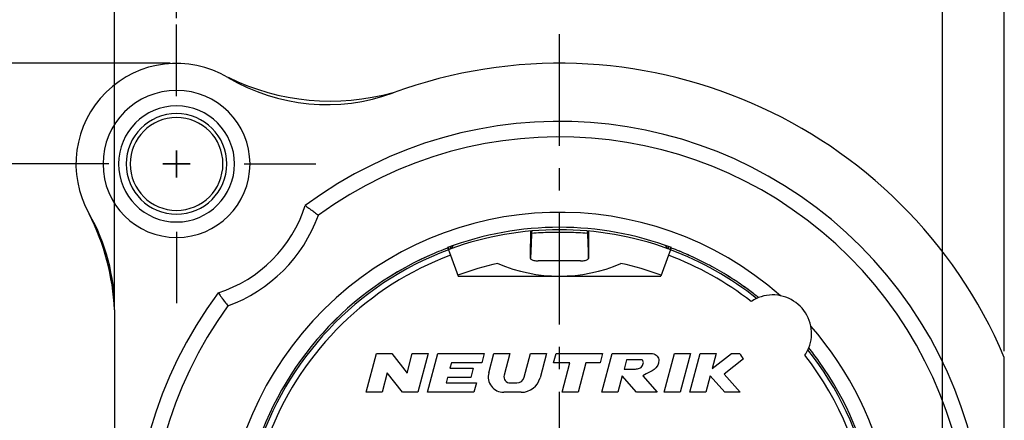
# Model space of a CAD drawing. Extents: x 0 to 420, y 0 to 297.
# Drawn here: x 261 to 338, y 224 to 255 of the extents above; entities that cross this region are included whole.
import ezdxf

# ---------------------------------------------------------------- set-up
doc = ezdxf.new("R2010")
doc.units = 0
doc.header["$LTSCALE"] = 23.1
doc.linetypes.add('CENTER', pattern=[0.6, 0.375, -0.075, 0.075, -0.075])
doc.layers.get('0').update_dxf_attribs({"linetype": 'CONTINUOUS'})
doc.layers.add('DEFAULT_1', color=7, linetype='CENTER')
doc.layers.add('ZEICHNUNGSBEMAßUNGEN', color=7, linetype='CONTINUOUS')
doc.styles.get("Standard").update_dxf_attribs({"font": 'txt', "width": 0.7})
doc.dimstyles.new('DIMSTYLE_1', dxfattribs={"dimtxt": 3.5, "dimasz": 3.5, "dimexe": 0.18, "dimexo": 0.0625, "dimgap": 0.09, "dimtad": 1, "dimdec": 3, "dimlfac": 0.333333, "dimtxsty": 'STANDARD', "dimblk": '_FILLED', "dimblk1": '_FILLED', "dimblk2": '_FILLED', "dimcen": 0.09, "dimclrt": 5, "dimazin": 3, "dimtp": 0.2, "dimtm": 0.2, "dimtfac": 1, "dimtdec": 3, "dimtofl": 0, "dimtmove": 0, "dimatfit": 3, "dimtolj": 1})

# ---------------------------------------------------------------- blocks, each defined once
blk = doc.blocks.new('_FILLED')
at = {"color": 0, "linetype": 'BYBLOCK'}
blk.add_solid([(0, 0), (-1, 0.125), (-1, -0.125)], dxfattribs=at)
blk = doc.blocks.new('*D0')
at = {"layer": 'ZEICHNUNGSBEMAßUNGEN', "color": 2, "linetype": 'CONTINUOUS'}
for p, q in [((273.621, 255.113), (273.621, 263.113)), ((333.021, 195.713), (333.021, 263.113)), ((273.621, 261.613), (303.321, 261.613)), ((333.021, 261.613), (303.321, 261.613))]:
    blk.add_line(p, q, dxfattribs=at)
at = {"layer": 'ZEICHNUNGSBEMAßUNGEN', "color": 2, "linetype": 'CONTINUOUS', "xscale": 3.5, "yscale": 3.5, "zscale": 3.5, "rotation": 180}
blk.add_blockref('_FILLED', (273.621, 261.613), dxfattribs=at)
at = {"layer": 'ZEICHNUNGSBEMAßUNGEN', "color": 2, "linetype": 'CONTINUOUS', "xscale": 3.5, "yscale": 3.5, "zscale": 3.5}
blk.add_blockref('_FILLED', (333.021, 261.613), dxfattribs=at)
at = {"layer": 'ZEICHNUNGSBEMAßUNGEN', "color": 5, "linetype": 'CONTINUOUS', "oblique": 15}
for s, width, p in [('19,8', 0.678571, (290.196, 262.518)), ('[', 0.428571, (303.196, 262.518)), ('.780', 0.732143, (304.696, 262.518)), (']', 0.428571, (314.946, 262.518))]:
    blk.add_text(s, height=3.5, dxfattribs=dict(at, width=width)).set_placement(p)
blk = doc.blocks.new('*D1')
at = {"layer": 'ZEICHNUNGSBEMAßUNGEN', "color": 2, "linetype": 'CONTINUOUS'}
for p, q in [((264.614, 243.813), (254.321, 243.813)), ((255.821, 243.813), (255.821, 214.113)), ((255.821, 184.413), (255.821, 214.113)), ((324.771, 184.413), (254.321, 184.413))]:
    blk.add_line(p, q, dxfattribs=at)
at = {"layer": 'ZEICHNUNGSBEMAßUNGEN', "color": 2, "linetype": 'CONTINUOUS', "xscale": 3.5, "yscale": 3.5, "zscale": 3.5}
for p, rotation in [((255.821, 243.813), 90), ((255.821, 184.413), 270)]:
    blk.add_blockref('_FILLED', p, dxfattribs=dict(at, rotation=rotation))
at = {"layer": 'ZEICHNUNGSBEMAßUNGEN', "color": 5, "linetype": 'CONTINUOUS', "oblique": 15}
for s, width, p in [(']', 0.428571, (254.915, 225.738)), ('.780', 0.732143, (254.915, 215.488)), ('[', 0.428571, (254.915, 213.988)), ('19,8', 0.678571, (254.915, 200.988))]:
    blk.add_text(s, height=3.5, rotation=90, dxfattribs=dict(at, width=width)).set_placement(p)
blk = doc.blocks.new('*D23')
at = {"layer": 'ZEICHNUNGSBEMAßUNGEN', "color": 2, "linetype": 'CONTINUOUS'}
for p, q in [((268.821, 233.008), (268.821, 273.113)), ((337.821, 229.309), (337.821, 273.113)), ((268.821, 271.613), (303.321, 271.613)), ((337.821, 271.613), (303.321, 271.613))]:
    blk.add_line(p, q, dxfattribs=at)
at = {"layer": 'ZEICHNUNGSBEMAßUNGEN', "color": 2, "linetype": 'CONTINUOUS', "xscale": 3.5, "yscale": 3.5, "zscale": 3.5, "rotation": 180}
blk.add_blockref('_FILLED', (268.821, 271.613), dxfattribs=at)
at = {"layer": 'ZEICHNUNGSBEMAßUNGEN', "color": 2, "linetype": 'CONTINUOUS', "xscale": 3.5, "yscale": 3.5, "zscale": 3.5}
blk.add_blockref('_FILLED', (337.821, 271.613), dxfattribs=at)
at = {"layer": 'ZEICHNUNGSBEMAßUNGEN', "color": 5, "linetype": 'CONTINUOUS', "oblique": 15}
for s, width, p in [('23', 0.75, (295.348, 272.518)), ('[', 0.428571, (304.098, 272.518)), ('.906', 0.732143, (305.598, 272.518)), (']', 0.428571, (315.848, 272.518))]:
    blk.add_text(s, height=3.5, dxfattribs=dict(at, width=width)).set_placement(p)
blk = doc.blocks.new('*D24')
at = {"layer": 'ZEICHNUNGSBEMAßUNGEN', "color": 2, "linetype": 'CONTINUOUS'}
for p, q in [((273.121, 251.613), (244.321, 251.613)), ((245.821, 251.613), (245.821, 214.113)), ((245.821, 176.613), (245.821, 214.113)), ((276.571, 176.613), (244.321, 176.613))]:
    blk.add_line(p, q, dxfattribs=at)
at = {"layer": 'ZEICHNUNGSBEMAßUNGEN', "color": 2, "linetype": 'CONTINUOUS', "xscale": 3.5, "yscale": 3.5, "zscale": 3.5}
for p, rotation in [((245.821, 251.613), 90), ((245.821, 176.613), 270)]:
    blk.add_blockref('_FILLED', p, dxfattribs=dict(at, rotation=rotation))
at = {"layer": 'ZEICHNUNGSBEMAßUNGEN', "color": 5, "linetype": 'CONTINUOUS', "oblique": 15}
for s, width, p in [(']', 0.428571, (244.915, 225.173)), ('.984', 0.732143, (244.915, 214.923)), ('[', 0.428571, (244.915, 213.423)), ('25', 0.75, (244.915, 204.673))]:
    blk.add_text(s, height=3.5, rotation=90, dxfattribs=dict(at, width=width)).set_placement(p)

msp = doc.modelspace()

# ---------------------------------------------------------------- linework, layer by layer
at = {"color": 7, "linetype": 'CONTINUOUS'}
for p, q in [((273.6209, 242.7625), (273.6209, 244.8625)), ((273.6209, 244.8625), (273.6209, 242.7625)), ((272.5709, 243.8125), (274.6709, 243.8125)), ((274.6709, 243.8125), (272.5709, 243.8125)), ((301.0721, 238.6), (301.0711, 237.6208)), ((301.1574, 238.4337), (301.1243, 237.6183)), ((305.4843, 238.4337), (305.5175, 237.6183)), ((305.5696, 238.6), (305.5707, 237.6208)), ((301.0711, 237.6204), (301.0711, 237.6208)), ((301.1243, 237.6183), (301.0778, 236.4746)), ((305.5175, 237.6183), (305.5639, 236.4746)), ((305.5707, 237.6208), (305.5707, 237.6204)), ((294.6532, 237.2952), (294.6399, 237.3309)), ((294.6532, 237.2952), (294.7058, 237.1547)), ((294.6849, 237.3173), (294.6751, 237.3439)), ((294.7371, 237.1763), (294.6849, 237.3173)), ((294.7058, 237.1547), (294.8634, 236.7332)), ((294.7371, 237.1763), (294.7335, 237.175)), ((294.8634, 236.7332), (295.4693, 235.1125)), ((311.7784, 236.7332), (311.1724, 235.1125)), ((311.936, 237.1547), (311.7784, 236.7332)), ((311.9047, 237.1763), (311.9568, 237.3173)), ((311.9534, 237.3081), (311.9047, 237.1763)), ((311.907, 237.1755), (311.9047, 237.1763)), ((311.9047, 237.1763), (311.9047, 237.1763)), ((311.936, 237.1547), (311.9885, 237.2952)), ((311.9666, 237.3439), (311.9534, 237.3081)), ((311.9568, 237.3173), (311.9666, 237.3439)), ((311.9885, 237.2952), (312.0018, 237.3309)), ((301.0778, 236.4746), (301.0778, 236.4724)), ((304.964, 236.3042), (301.6777, 236.3042)), ((305.564, 236.4724), (305.5639, 236.4746)), ((295.4693, 235.1125), (311.1724, 235.1125)), ((268.8209, 232.5077), (268.8209, 199.4156)), ((288.3209, 226.1125), (289.1247, 229.1125)), ((289.1247, 229.1125), (290.3247, 229.1125)), ((290.3247, 229.1125), (291.5002, 227.6052)), ((291.5002, 227.6052), (291.9041, 229.1125)), ((291.9041, 229.1125), (293.1465, 229.1125)), ((293.1465, 229.1125), (292.3426, 226.1125)), ((293.088, 226.1125), (293.8919, 229.1125)), ((293.8919, 229.1125), (297.4919, 229.1125)), ((297.4919, 229.1125), (297.2989, 228.3925)), ((297.8382, 227.6231), (298.2373, 229.1125)), ((298.2373, 229.1125), (299.4796, 229.1125)), ((299.4796, 229.1125), (299.0306, 227.4368)), ((300.5832, 227.2772), (301.0749, 229.1125)), ((301.0749, 229.1125), (302.3173, 229.1125)), ((302.3173, 229.1125), (301.8113, 227.2243)), ((302.8697, 228.3925), (303.0626, 229.1125)), ((303.0626, 229.1125), (306.6626, 229.1125)), ((306.6626, 229.1125), (306.4697, 228.3925)), ((306.6042, 226.1125), (307.408, 229.1125)), ((307.408, 229.1125), (310.408, 229.1125)), ((311.4493, 226.1125), (312.2531, 229.1125)), ((312.2531, 229.1125), (313.4955, 229.1125)), ((313.4955, 229.1125), (312.6916, 226.1125)), ((313.437, 226.1125), (314.2409, 229.1125)), ((314.2409, 229.1125), (315.4832, 229.1125)), ((315.4832, 229.1125), (315.1726, 227.9534)), ((315.1726, 227.9534), (316.6704, 229.1125)), ((316.6704, 229.1125), (317.2964, 229.1125)), ((294.9413, 228.3925), (294.8287, 227.9725)), ((297.2989, 228.3925), (294.9413, 228.3925)), ((304.1297, 228.3925), (302.8697, 228.3925)), ((303.5188, 226.1125), (304.1297, 228.3925)), ((305.3721, 228.3925), (304.7611, 226.1125)), ((306.4697, 228.3925), (305.3721, 228.3925)), ((308.5218, 228.6325), (308.3288, 227.9125)), ((309.7218, 228.6325), (308.5218, 228.6325)), ((317.6001, 228.694), (316.0944, 227.5288)), ((337.8209, 195.7174), (337.8209, 228.8095)), ((289.9671, 227.6198), (289.5632, 226.1125)), ((291.1426, 226.1125), (289.9671, 227.6198)), ((294.8287, 227.9725), (296.6287, 227.9725)), ((296.6287, 227.9725), (296.4358, 227.2525)), ((308.3288, 227.9125), (309.2288, 227.9125)), ((294.6358, 227.2525), (294.5233, 226.8325)), ((294.5233, 226.8325), (296.8809, 226.8325)), ((296.4358, 227.2525), (294.6358, 227.2525)), ((296.8809, 226.8325), (296.688, 226.1125)), ((299.4942, 226.8325), (300.0036, 226.8325)), ((308.1882, 227.3876), (307.8465, 226.1125)), ((309.3042, 226.1125), (308.1882, 227.3876)), ((309.7829, 227.3876), (310.899, 226.1125)), ((315.021, 227.3876), (314.6794, 226.1125)), ((316.1397, 226.1125), (315.021, 227.3876)), ((316.0944, 227.5288), (317.337, 226.1125)), ((289.5632, 226.1125), (288.3209, 226.1125)), ((292.3426, 226.1125), (291.1426, 226.1125)), ((296.688, 226.1125), (293.088, 226.1125)), ((300.3624, 226.1125), (298.9973, 226.1125)), ((304.7611, 226.1125), (303.5188, 226.1125)), ((307.8465, 226.1125), (306.6042, 226.1125)), ((310.899, 226.1125), (309.3042, 226.1125)), ((312.6916, 226.1125), (311.4493, 226.1125)), ((314.6794, 226.1125), (313.437, 226.1125)), ((317.337, 226.1125), (316.1397, 226.1125))]:
    msp.add_line(p, q, dxfattribs=at)
at = {"color": 9, "linetype": 'CONTINUOUS'}
for p, q in [((301.1574, 238.4337), (301.1447, 238.6063)), ((305.497, 238.6063), (305.4843, 238.4337)), ((301.0778, 236.4746), (301.0711, 237.6208)), ((305.5707, 237.6208), (305.5639, 236.4746)), ((294.6715, 237.3426), (294.6847, 237.3068)), ((294.6847, 237.3068), (294.7335, 237.175)), ((294.8514, 237.3864), (294.8448, 237.4047)), ((294.8577, 237.3688), (294.8514, 237.3864)), ((294.9019, 237.246), (294.8577, 237.3688)), ((311.7398, 237.246), (311.7903, 237.3864)), ((311.7903, 237.3864), (311.7969, 237.4047)), ((311.9557, 237.3073), (311.907, 237.1755)), ((311.969, 237.343), (311.9557, 237.3073))]:
    msp.add_line(p, q, dxfattribs=at)
at = {"color": 7, "linetype": 'CONTINUOUS'}
for centre, radius, start, end in [((273.6209, 243.8125), 7.8, 59.273864, 209.724329), ((303.3209, 214.1125), 37.5, 23.073918, 110.109932), ((285.2702, 263.4119), 15, 239.273864, 290.109932), ((285.5483, 266.69), 18, 243.848472, 285.68907), ((273.6209, 243.8125), 5.7, 0, 180), ((273.6209, 243.8125), 4.5, 0, 180), ((273.6209, 243.8125), 3.6, 0, 180), ((303.3209, 214.1125), 33, 323.32508, 126.67492), ((273.6209, 243.8125), 5.7, 180, 360), ((273.6209, 243.8125), 4.5, 180, 360), ((273.6209, 243.8125), 3.6, 180, 360), ((273.6209, 243.8125), 10.5, 287.931708, 342.068292), ((250.8209, 231.7378), 18, 2.454965, 27.114961), ((253.8209, 232.5077), 15, 0, 29.724329), ((303.3209, 214.1125), 24.7881, 69.5, 110.5), ((303.3209, 213.9625), 24.75, 70.120255, 109.879745), ((303.3209, 214.1125), 24.6, 110.5, 215.204677), ((303.3209, 214.1125), 24.15, 110.5, 158.119573), ((303.3209, 214.1125), 24.75, 110.5, 114.035495), ((303.3209, 214.1125), 24.75, 110.5, 114.034704), ((303.3209, 213.9625), 24.75, 110.301733, 110.378346), ((303.3209, 213.9625), 24.75, 110.248886, 110.292984), ((303.3209, 213.9625), 24.75, 110.026116, 110.248886), ((303.3209, 213.9625), 24.75, 109.91373, 110.026116), ((303.3209, 213.9625), 24.75, 109.879745, 109.91373), ((303.3209, 213.9625), 24.75, 70.08627, 70.120255), ((303.3209, 213.9625), 24.75, 69.751114, 70.08627), ((303.3209, 214.1125), 24.15, 52.005411, 69.5), ((303.3209, 213.9625), 24.75, 69.707016, 69.751114), ((303.3209, 214.1125), 24.6, 51.569707, 69.5), ((303.3209, 214.1125), 24.75, 66.246071, 69.5), ((303.3209, 214.1125), 24.75, 66.253998, 69.5), ((303.3209, 214.1125), 24.75, 65.350014, 66.253998), ((303.3209, 214.1125), 24.75, 65.335734, 66.246071), ((303.3209, 214.1125), 24.75, 114.034704, 215.82917), ((303.3209, 214.1125), 24.75, 114.035495, 215.828479), ((303.3209, 214.1125), 22.5, 102.238756, 110.501458), ((303.3209, 247.1125), 12, 246.579668, 293.420332), ((303.3209, 214.1125), 22.5, 69.502756, 77.761244), ((303.3209, 214.1125), 24.75, 62.159486, 65.350014), ((303.3209, 214.1125), 24.75, 62.146243, 65.335734), ((303.3209, 214.1125), 24.75, 61.33519, 62.159486), ((303.3209, 214.1125), 24.75, 61.328492, 62.146243), ((303.3209, 214.1125), 24.75, 57.522354, 61.33519), ((303.3209, 214.1125), 24.75, 57.517397, 61.328492), ((303.3209, 214.1125), 24.75, 56.623903, 57.522354), ((303.3209, 214.1125), 24.75, 56.610586, 57.517397), ((303.3209, 214.1125), 24.75, 53.633688, 56.623903), ((303.3209, 214.1125), 24.75, 53.622295, 56.610586), ((303.3209, 214.1125), 33, 143.32508, 306.67492), ((303.3209, 214.1125), 24.75, 51.381727, 53.633688), ((303.3209, 214.1125), 24.75, 51.381727, 53.622295), ((319.8672, 230.6588), 3, 114.747753, 124.052827), ((319.8672, 230.6588), 3, 111.473085, 114.747753), ((319.8672, 230.6588), 3, 78.673409, 111.491932), ((319.8672, 230.6588), 3, 11.326591, 78.673409), ((319.8672, 230.6588), 3, 338.508068, 11.326591), ((303.3209, 214.1125), 24.6, 293.834917, 38.430293), ((319.8672, 230.6588), 3, 211.026395, 220.914561), ((319.8672, 230.6588), 3, 325.947173, 335.252247), ((319.8672, 230.6588), 3, 335.252247, 338.526915), ((303.3209, 214.1125), 24.75, 35.609476, 38.618273), ((303.3209, 214.1125), 24.75, 35.610123, 38.618273), ((303.3209, 214.1125), 24.15, 273.561036, 37.994444), ((303.3209, 214.1125), 24.75, 295.002371, 35.610123), ((303.3209, 214.1125), 24.75, 295.002344, 35.609476), ((298.9973, 227.3125), 1.2, 165, 270), ((299.4942, 227.3125), 0.48, 165, 270), ((300.0036, 227.4325), 0.6, 270, 345), ((300.3624, 227.6125), 1.5, 270, 345)]:
    msp.add_arc(centre, radius, start, end, dxfattribs=at)
at = {"color": 9, "linetype": 'CONTINUOUS'}
for centre, radius, start, end in [((273.6209, 243.8125), 3.9, 0, 180), ((303.3209, 214.1125), 31.8, 323.988709, 126.011291), ((273.6209, 243.8125), 3.9, 180, 360), ((303.3209, 214.1125), 25.95, 48.675134, 220.68007), ((273.6209, 243.8125), 11.7, 289.871373, 340.128627), ((303.3209, 214.1125), 31.8, 143.988709, 306.011291), ((303.3209, 214.1125), 25.95, 220.68007, 41.324866)]:
    msp.add_arc(centre, radius, start, end, dxfattribs=at)
at = {"color": 7, "linetype": 'CONTINUOUS'}
for points, knots in [([(283.6108, 240.5798), (283.6284, 240.5672), (283.6959, 240.5187), (283.8394, 240.4152), (284.0586, 240.2557), (284.3291, 240.0564), (284.5232, 239.9115), (284.6242, 239.8356)], [0, 0, 0, 0, 0.0515792, 0.1983711, 0.4221059, 0.6984365, 1, 1, 1, 1]), ([(301.1708, 238.6087), (301.1705, 238.607), (301.1649, 238.5719), (301.163, 238.5364), (301.1589, 238.4696), (301.1574, 238.4337)], [0, 0, 0, 0, 0.0189723, 0.3789204, 1, 1, 1, 1]), ([(305.471, 238.6087), (305.4713, 238.607), (305.4768, 238.5719), (305.4787, 238.5364), (305.4828, 238.4696), (305.4843, 238.4337)], [0, 0, 0, 0, 0.0189723, 0.3789204, 1, 1, 1, 1]), ([(301.0711, 237.6204), (301.0718, 237.4877), (301.0734, 237.2133), (301.0757, 236.8306), (301.0771, 236.5807), (301.0778, 236.4724)], [0, 0, 0, 0, 0.3468603, 0.7169989, 1, 1, 1, 1]), ([(305.564, 236.4724), (305.5646, 236.5827), (305.5661, 236.8341), (305.5683, 237.2167), (305.5699, 237.4891), (305.5707, 237.6204)], [0, 0, 0, 0, 0.2884033, 0.6567412, 1, 1, 1, 1]), ([(294.8909, 237.2326), (294.8927, 237.2349), (294.8963, 237.2394), (294.9001, 237.2438), (294.9019, 237.246)], [0, 0, 0, 0, 0.4989305, 1, 1, 1, 1]), ([(311.7398, 237.246), (311.7417, 237.2438), (311.7454, 237.2394), (311.749, 237.2349), (311.7508, 237.2326)], [0, 0, 0, 0, 0.501259, 1, 1, 1, 1]), ([(301.0778, 236.4724), (301.078, 236.4536), (301.1128, 236.4061), (301.2016, 236.3678), (301.3326, 236.3314), (301.4962, 236.3096), (301.6156, 236.3042), (301.6777, 236.3042)], [0, 0, 0, 0, 0.0874988, 0.2382128, 0.4483758, 0.7127573, 1, 1, 1, 1]), ([(304.964, 236.3042), (305.0261, 236.3042), (305.1455, 236.3096), (305.3091, 236.3314), (305.4401, 236.3678), (305.5289, 236.4061), (305.5638, 236.4536), (305.564, 236.4724)], [0, 0, 0, 0, 0.2872427, 0.5516242, 0.7617872, 0.9125012, 1, 1, 1, 1]), ([(276.8536, 233.8226), (276.8662, 233.805), (276.9147, 233.7375), (277.0182, 233.594), (277.1777, 233.3748), (277.377, 233.1043), (277.5219, 232.9102), (277.5978, 232.8092)], [0, 0, 0, 0, 0.0515792, 0.1983711, 0.4221059, 0.6984365, 1, 1, 1, 1]), ([(310.408, 229.1125), (310.4878, 229.1231), (310.7069, 229.0971), (311.0057, 228.8647), (311.0468, 228.4654), (310.8715, 228.0088), (310.3881, 227.6828), (309.9494, 227.492), (309.7829, 227.3876)], [0, 0, 0, 0, 0.087201, 0.232731, 0.3813743, 0.4964259, 0.7609296, 1, 1, 1, 1]), ([(309.2288, 227.9125), (309.2746, 227.9186), (309.4276, 227.9359), (309.6496, 227.9954), (309.7898, 228.226), (309.8592, 228.44), (309.7766, 228.6073), (309.724, 228.6316), (309.7218, 228.6325)], [0, 0, 0, 0, 0.1325306, 0.406635, 0.5773973, 0.8373781, 0.9931646, 1, 1, 1, 1])]:
    msp.add_open_spline(points, degree=3, knots=knots, dxfattribs=at)
at = {"color": 9, "linetype": 'CONTINUOUS'}
msp.add_open_spline([(305.4843, 238.4337), (305.0044, 238.4658), (304.0427, 238.5085), (302.599, 238.5085), (301.6374, 238.4658), (301.1574, 238.4337)], degree=3, knots=[0, 0, 0, 0, 0.3332939, 0.6667061, 1, 1, 1, 1], dxfattribs=at)
at = {"color": 7, "linetype": 'CONTINUOUS'}
for points in [[(301.171, 238.61), (301.1709, 238.6096), (301.1708, 238.6091), (301.1708, 238.6087)], [(305.4707, 238.61), (305.4708, 238.6096), (305.4709, 238.6091), (305.471, 238.6087)], [(294.9019, 237.246), (294.9379, 237.2882), (294.9741, 237.3303), (295.0104, 237.3722)], [(295.0104, 237.3722), (295.0438, 237.4109), (295.0773, 237.4495), (295.111, 237.488)], [(311.5308, 237.488), (311.5644, 237.4495), (311.598, 237.4109), (311.6314, 237.3722)], [(311.6314, 237.3722), (311.6677, 237.3303), (311.7038, 237.2882), (311.7398, 237.246)]]:
    msp.add_open_spline(points, degree=3, dxfattribs=at)
at = {"layer": 'DEFAULT_1', "color": 7, "linetype": 'CENTER'}
for p, q in [((273.6209, 249.0625), (273.6209, 254.6125)), ((303.3209, 217.4978), (303.3209, 254.6165)), ((268.3709, 243.8125), (262.8209, 243.8125)), ((278.8709, 243.8125), (284.4209, 243.8125)), ((273.6209, 238.5625), (273.6209, 233.0125))]:
    msp.add_line(p, q, dxfattribs=at)

# ---------------------------------------------------------------- dimensions: what is measured, and where the dimension line sits
at = {"layer": 'ZEICHNUNGSBEMAßUNGEN', "color": 2, "linetype": 'CONTINUOUS'}
dim = msp.add_linear_dim(base=(337.8209, 271.6125), p1=(268.8209, 233.0077), p2=(337.8209, 229.3095), dimstyle='DIMSTYLE_1', dxfattribs=at)
dim.commit()
dim.dimension.update_dxf_attribs({"geometry": '*D23', "text_midpoint": (306.3476, 274.2684), "dimtype": 160})
for base, p1, p2, angle, picture, middle in [((273.6209, 261.6125), (333.0209, 195.7125), (273.6209, 255.1125), 180, '*D0', (303.3209, 264.2684)), ((245.8209, 251.6125), (276.5709, 176.6125), (273.1209, 251.6125), 90, '*D24', (243.165, 215.6725)), ((255.8209, 184.4125), (264.6138, 243.8125), (324.7709, 184.4125), 270, '*D1', (253.165, 214.1125))]:
    dim = msp.add_linear_dim(base=base, p1=p1, p2=p2, angle=angle, dimstyle='DIMSTYLE_1', dxfattribs=at)
    dim.commit()
    dim.dimension.update_dxf_attribs({"geometry": picture, "text_midpoint": middle, "dimtype": 160})

doc.saveas('drawing.dxf')
